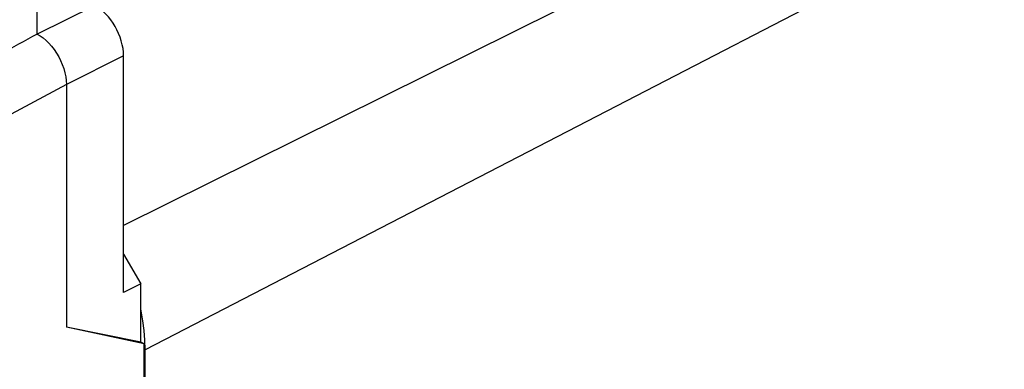
# Model space of a CAD drawing. Units: inches. Extents: x 85.8 to 124.8, y 122.9 to 174.2.
# Drawn here: x 106.8 to 118.7, y 160.2 to 164.4 of the extents above; entities that cross this region are included whole.
import ezdxf

# ---------------------------------------------------------------- set-up
doc = ezdxf.new("R2010")
doc.units = ezdxf.units.IN
doc.header["$MEASUREMENT"] = 0
for name, color, linetype in [('ASSI', 7, 'Continuous'), ('DRAFT', 7, 'Continuous'), ('RACCORDO', 7, 'Continuous')]:
    doc.layers.add(name, color=color, linetype=linetype)

# ---------------------------------------------------------------- blocks, each defined once
blk = doc.blocks.new('block 170')
at = {"layer": 'ASSI', "color": 7, "lineweight": 25, "true_color": 0xffffff}
blk.add_lwpolyline([(107.678, 164.564), (106.983, 164.22)], dxfattribs=at)
blk = doc.blocks.new('block 192')
at = {"layer": 'ASSI', "color": 7, "lineweight": 25, "true_color": 0xffffff}
blk.add_lwpolyline([(107.337, 163.61), (102.146, 160.822)], dxfattribs=at)
blk = doc.blocks.new('block 193')
at = {"layer": 'ASSI', "color": 7, "lineweight": 25, "true_color": 0xffffff}
blk.add_lwpolyline([(115.382, 165.553), (108.031, 161.899)], dxfattribs=at)
blk = doc.blocks.new('block 194')
at = {"layer": 'ASSI', "color": 7, "lineweight": 25, "true_color": 0xffffff}
blk.add_lwpolyline([(108.031, 163.955), (107.337, 163.61)], dxfattribs=at)
blk = doc.blocks.new('block 222')
at = {"layer": 'ASSI', "color": 7, "lineweight": 25, "true_color": 0xffffff}
blk.add_lwpolyline([(122.685, 167.843), (108.291, 160.39)], dxfattribs=at)
blk = doc.blocks.new('block 223')
at = {"layer": 'ASSI', "color": 7, "lineweight": 25, "true_color": 0xffffff}
blk.add_lwpolyline([(108.24, 161.19), (108.031, 161.084)], dxfattribs=at)
blk = doc.blocks.new('block 338')
at = {"layer": 'ASSI', "color": 7, "lineweight": 25, "true_color": 0xffffff}
blk.add_lwpolyline([(108.291, 160.39), (108.288, 160.506)], dxfattribs=at)
blk = doc.blocks.new('block 342')
at = {"layer": 'ASSI', "color": 7, "lineweight": 25, "true_color": 0xffffff}
blk.add_lwpolyline([(106.983, 164.22), (106.983, 165.865)], dxfattribs=at)
blk = doc.blocks.new('block 343')
at = {"layer": 'ASSI', "color": 7, "lineweight": 25, "true_color": 0xffffff}
blk.add_lwpolyline([(107.337, 163.61), (107.337, 160.665)], dxfattribs=at)
blk = doc.blocks.new('block 350')
at = {"layer": 'ASSI', "color": 7, "lineweight": 25, "true_color": 0xffffff}
blk.add_lwpolyline([(108.031, 161.084), (108.031, 163.955)], dxfattribs=at)
blk = doc.blocks.new('block 352')
at = {"layer": 'ASSI', "color": 7, "lineweight": 25, "true_color": 0xffffff}
blk.add_lwpolyline([(108.24, 160.483), (108.24, 161.19)], dxfattribs=at)
blk = doc.blocks.new('block 353')
at = {"layer": 'ASSI', "color": 7, "lineweight": 25, "true_color": 0xffffff}
blk.add_lwpolyline([(108.28, 129.72), (108.28, 160.463)], dxfattribs=at)
blk = doc.blocks.new('block 354')
at = {"layer": 'ASSI', "color": 7, "lineweight": 25, "true_color": 0xffffff}
blk.add_lwpolyline([(108.291, 129.782), (108.291, 160.39)], dxfattribs=at)
blk = doc.blocks.new('block 364')
at = {"layer": 'ASSI', "color": 7, "lineweight": 25, "true_color": 0xffffff}
blk.add_lwpolyline([(108.288, 160.506), (108.279, 160.623), (108.264, 160.742), (108.243, 160.862), (108.24, 160.877)], dxfattribs=at)
blk = doc.blocks.new('block 396')
at = {"layer": 'ASSI', "color": 7, "lineweight": 25, "true_color": 0xffffff}
blk.add_lwpolyline([(108.031, 161.549), (108.24, 161.19)], dxfattribs=at)
blk = doc.blocks.new('block 423')
at = {"layer": 'ASSI', "color": 7, "lineweight": 25, "true_color": 0xffffff}
blk.add_lwpolyline([(108.24, 160.483), (107.337, 160.665)], dxfattribs=at)
blk = doc.blocks.new('block 424')
at = {"layer": 'ASSI', "color": 7, "lineweight": 25, "true_color": 0xffffff}
blk.add_lwpolyline([(108.28, 160.463), (107.337, 160.665)], dxfattribs=at)
blk = doc.blocks.new('block 426')
at = {"layer": 'ASSI', "color": 7, "lineweight": 25, "true_color": 0xffffff}
blk.add_lwpolyline([(108.28, 160.463), (108.24, 160.483)], dxfattribs=at)
blk = doc.blocks.new('block 515')
at = {"layer": 'ASSI', "color": 7, "lineweight": 25, "true_color": 0xffffff}
blk.add_lwpolyline([(106.983, 164.22), (107.019, 164.199), (107.055, 164.173), (107.091, 164.144), (107.126, 164.11), (107.159, 164.072), (107.19, 164.032), (107.219, 163.989), (107.245, 163.945), (107.268, 163.899), (107.288, 163.85), (107.306, 163.801), (107.319, 163.752), (107.329, 163.703), (107.335, 163.656), (107.337, 163.61)], dxfattribs=at)
blk = doc.blocks.new('block 636')
at = {"layer": 'ASSI', "color": 7, "lineweight": 25, "true_color": 0xffffff}
blk.add_open_spline([(108.031, 163.955), (108.031, 164.194), (107.873, 164.467), (107.678, 164.564)], degree=3, dxfattribs=at)
blk = doc.blocks.new('block 650')
at = {"layer": 'ASSI', "color": 7, "lineweight": 25, "true_color": 0xffffff}
blk.add_open_spline([(106.983, 164.22), (106.682, 164.055), (106.381, 163.891), (106.081, 163.727)], degree=3, dxfattribs=at)
blk = doc.blocks.new('block 844')
at = {"layer": 'RACCORDO', "color": 7, "lineweight": 25, "true_color": 0xffffff}
blk.add_lwpolyline([(122.685, 167.843), (108.291, 160.39)], dxfattribs=at)
blk = doc.blocks.new('block 1150')
at = {"layer": 'DRAFT', "color": 7, "lineweight": 25, "true_color": 0xffffff}
blk.add_lwpolyline([(115.382, 165.553), (108.031, 161.899)], dxfattribs=at)
blk = doc.blocks.new('block 1165')
at = {"layer": 'DRAFT', "color": 7, "lineweight": 25, "true_color": 0xffffff}
blk.add_lwpolyline([(108.291, 160.39), (108.288, 160.506)], dxfattribs=at)
blk = doc.blocks.new('block 1166')
at = {"layer": 'DRAFT', "color": 7, "lineweight": 25, "true_color": 0xffffff}
blk.add_lwpolyline([(108.291, 129.782), (108.291, 160.39)], dxfattribs=at)
blk = doc.blocks.new('block 1169')
at = {"layer": 'DRAFT', "color": 7, "lineweight": 25, "true_color": 0xffffff}
blk.add_lwpolyline([(108.288, 160.506), (108.279, 160.623), (108.264, 160.742), (108.243, 160.862), (108.24, 160.877)], dxfattribs=at)

msp = doc.modelspace()

# ---------------------------------------------------------------- block references
at = {"layer": 'ASSI'}
for name in ['block 222', 'block 342', 'block 193', 'block 170', 'block 636', 'block 650', 'block 515', 'block 194', 'block 350', 'block 192', 'block 343', 'block 396', 'block 223', 'block 352', 'block 364', 'block 423', 'block 424', 'block 426', 'block 338', 'block 353', 'block 354']:
    msp.add_blockref(name, (0, 0), dxfattribs=at)
at = {"layer": 'DRAFT'}
for name in ['block 1150', 'block 1169', 'block 1165', 'block 1166']:
    msp.add_blockref(name, (0, 0), dxfattribs=at)
at = {"layer": 'RACCORDO'}
msp.add_blockref('block 844', (0, 0), dxfattribs=at)

doc.saveas('drawing.dxf')
